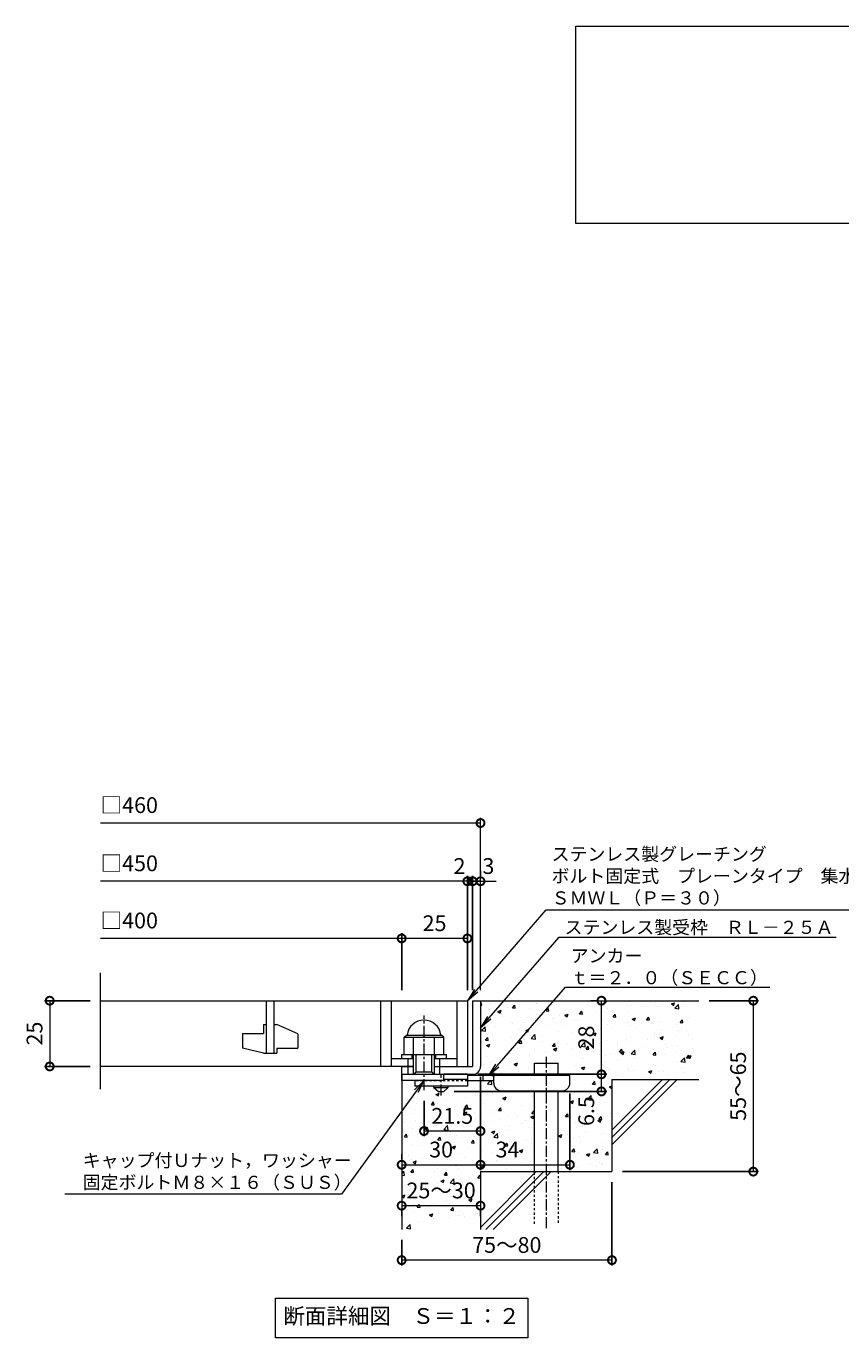
# Model space of a CAD drawing. Units: millimetres. Extents: x -477 to 511, y -287 to 1164.
# Drawn here: x -477 to -168, y -287 to 212 of the extents above; entities that cross this region are included whole.
import ezdxf
from ezdxf import colors
from ezdxf.entities.mleader import LeaderData, LeaderLine
from ezdxf.math import Vec2, Vec3

# ---------------------------------------------------------------- set-up
doc = ezdxf.new("R2010")
doc.units = ezdxf.units.MM
doc.linetypes.add('中心線（短）', pattern=[6.773333, 4.233333, -0.846667, 0.846667, -0.846667])
doc.linetypes.add('点線（標準）', pattern=[1.693333, 0.846667, -0.846667])
for name, color, linetype in [('(K)アンカー', 3, 'Continuous'), ('(K)ボルト固定部', 4, 'Continuous'), ('(K)モルタル', 7, 'Continuous'), ('(K)受枠', 2, 'Continuous'), ('(K)寸法', 7, 'Continuous'), ('(K)蓋', 3, 'Continuous'), ('(K)躯体', 6, 'Continuous')]:
    doc.layers.add(name, color=color, linetype=linetype)
doc.layers.add('(K)引出線', color=7, linetype='Continuous', lineweight=9)
doc.layers.add('(K)文字', color=2, linetype='Continuous', lineweight=9)
doc.styles.add('(K)MSゴシック', font='txt')
doc.styles.add('文字_異尺度_H2.5', font='txt', dxfattribs={"height": 2.5})
doc.styles.add('文字_異尺度_H3.0', font='txt', dxfattribs={"height": 3})
doc.dimstyles.new('KAD-1', dxfattribs={"dimtxt": 3, "dimasz": 3, "dimexe": 1, "dimexo": 2, "dimgap": 1, "dimtad": 1, "dimdec": 1, "dimdsep": 46, "dimtxsty": '(K)MSゴシック', "dimblk": 'DOTSMALL', "dimcen": 0, "dimclrd": 7, "dimclre": 256, "dimclrt": 2, "dimadec": 1, "dimazin": 0, "dimtfac": 1, "dimtdec": 1, "dimtmove": 0, "dimatfit": 3, "dimldrblk": 'DOTSMALL', "dimfxl": 1, "dimtfill": 1, "dimlwd": 9, "dimlwe": -1, "dimarcsym": 0})

# ---------------------------------------------------------------- blocks, each defined once
blk = doc.blocks.new('_DotSmall')
at = {"color": 0, "linetype": 'ByBlock', "const_width": 0.5}
blk.add_lwpolyline([(-0.0625, 0, 1), (0.0625, 0, 1)], format="xyb", close=True, dxfattribs=at)
blk = doc.blocks.new('*D17')
at = {"layer": '(K)寸法', "transparency": 16777216}
for p, q in [((-254.61, -227.7), (-254.61, -259.37)), ((-334.61, -249.7), (-334.61, -259.37))]:
    blk.add_line(p, q, dxfattribs=at)
at = {"layer": '(K)寸法', "color": 7, "lineweight": 9, "transparency": 16777216}
blk.add_line((-254.61, -257.37), (-334.61, -257.37), dxfattribs=at)
at = {"layer": 'Defpoints', "color": 0, "transparency": 16777216}
for p in [(-254.61, -223.7), (-334.61, -245.7), (-334.61, -257.37)]:
    blk.add_point(p, dxfattribs=at)
at = {"layer": '(K)寸法', "color": 7, "lineweight": 9, "transparency": 16777216, "xscale": 6, "yscale": 6, "zscale": 6, "rotation": 180}
blk.add_blockref('_DotSmall', (-334.61, -257.37), dxfattribs=at)
at = {"layer": '(K)寸法', "color": 7, "lineweight": 9, "transparency": 16777216, "xscale": 6, "yscale": 6, "zscale": 6}
blk.add_blockref('_DotSmall', (-254.61, -257.37), dxfattribs=at)
at = {"layer": '(K)寸法', "color": 2, "lineweight": 9, "transparency": 16777216, "insert": (-294.61, -252.37), "char_height": 6, "attachment_point": 5, "style": '(K)MSゴシック', "bg_fill": 3, "box_fill_scale": 1.1, "bg_fill_color": 256, "bg_fill_true_color": 13158600, "bg_fill_transparency": 0}
blk.add_mtext('75～80', dxfattribs=at)
blk = doc.blocks.new('*D18')
at = {"layer": '(K)寸法', "color": 7, "lineweight": 9, "transparency": 16777216}
blk.add_line((-334.61, -236.65), (-304.61, -236.65), dxfattribs=at)
at = {"layer": '(K)寸法', "transparency": 16777216}
for p, q in [((-334.61, -240.65), (-334.61, -238.65)), ((-304.61, -240.65), (-304.61, -238.65))]:
    blk.add_line(p, q, dxfattribs=at)
at = {"layer": 'Defpoints', "color": 0, "transparency": 16777216}
for p in [(-334.61, -236.65), (-304.61, -236.65), (-304.61, -236.65)]:
    blk.add_point(p, dxfattribs=at)
at = {"layer": '(K)寸法', "color": 7, "lineweight": 9, "transparency": 16777216, "xscale": 6, "yscale": 6, "zscale": 6, "rotation": 180}
blk.add_blockref('_DotSmall', (-334.61, -236.65), dxfattribs=at)
at = {"layer": '(K)寸法', "color": 7, "lineweight": 9, "transparency": 16777216, "xscale": 6, "yscale": 6, "zscale": 6}
blk.add_blockref('_DotSmall', (-304.61, -236.65), dxfattribs=at)
at = {"layer": '(K)寸法', "color": 2, "lineweight": 9, "transparency": 16777216, "insert": (-319.61, -231.65), "char_height": 6, "attachment_point": 5, "style": '(K)MSゴシック', "bg_fill": 3, "box_fill_scale": 1.1, "bg_fill_color": 256, "bg_fill_true_color": 13158600, "bg_fill_transparency": 0}
blk.add_mtext('25～30', dxfattribs=at)
blk = doc.blocks.new('*D19')
at = {"layer": '(K)寸法', "transparency": 16777216}
for p, q in [((-304.61, -187.7), (-304.61, -223.09)), ((-334.61, -217.09), (-334.61, -219.09))]:
    blk.add_line(p, q, dxfattribs=at)
at = {"layer": '(K)寸法', "color": 7, "lineweight": 9, "transparency": 16777216}
blk.add_line((-334.61, -221.09), (-304.61, -221.09), dxfattribs=at)
at = {"layer": 'Defpoints', "color": 0, "transparency": 16777216}
for p in [(-304.61, -183.7), (-334.61, -221.09), (-304.61, -221.09)]:
    blk.add_point(p, dxfattribs=at)
at = {"layer": '(K)寸法', "color": 7, "lineweight": 9, "transparency": 16777216, "xscale": 6, "yscale": 6, "zscale": 6, "rotation": 180}
blk.add_blockref('_DotSmall', (-334.61, -221.09), dxfattribs=at)
at = {"layer": '(K)寸法', "color": 7, "lineweight": 9, "transparency": 16777216, "xscale": 6, "yscale": 6, "zscale": 6}
blk.add_blockref('_DotSmall', (-304.61, -221.09), dxfattribs=at)
at = {"layer": '(K)寸法', "color": 2, "lineweight": 9, "transparency": 16777216, "insert": (-319.61, -216.09), "char_height": 6, "attachment_point": 5, "style": '(K)MSゴシック', "bg_fill": 3, "box_fill_scale": 1.1, "bg_fill_color": 256, "bg_fill_true_color": 13158600, "bg_fill_transparency": 0}
blk.add_mtext('30', dxfattribs=at)
blk = doc.blocks.new('*D20')
at = {"layer": '(K)寸法', "transparency": 16777216}
for p, q in [((-304.61, -187.7), (-304.61, -223.09)), ((-270.61, -194), (-270.61, -223.09))]:
    blk.add_line(p, q, dxfattribs=at)
at = {"layer": '(K)寸法', "color": 7, "lineweight": 9, "transparency": 16777216}
blk.add_line((-304.61, -221.09), (-270.61, -221.09), dxfattribs=at)
at = {"layer": 'Defpoints', "color": 0, "transparency": 16777216}
for p in [(-304.61, -183.7), (-270.61, -190), (-270.61, -221.09)]:
    blk.add_point(p, dxfattribs=at)
at = {"layer": '(K)寸法', "color": 7, "lineweight": 9, "transparency": 16777216, "xscale": 6, "yscale": 6, "zscale": 6, "rotation": 180}
blk.add_blockref('_DotSmall', (-304.61, -221.09), dxfattribs=at)
at = {"layer": '(K)寸法', "color": 7, "lineweight": 9, "transparency": 16777216, "xscale": 6, "yscale": 6, "zscale": 6}
blk.add_blockref('_DotSmall', (-270.61, -221.09), dxfattribs=at)
at = {"layer": '(K)寸法', "color": 2, "lineweight": 9, "transparency": 16777216, "insert": (-294.36, -216.09), "char_height": 6, "attachment_point": 5, "style": '(K)MSゴシック', "bg_fill": 3, "box_fill_scale": 1.1, "bg_fill_color": 256, "bg_fill_true_color": 13158600, "bg_fill_transparency": 0}
blk.add_mtext('34', dxfattribs=at)
blk = doc.blocks.new('*D21')
at = {"layer": '(K)寸法', "transparency": 16777216}
for p, q in [((-305.61, -186.7), (-256.61, -186.7)), ((-314.61, -193.2), (-256.61, -193.2))]:
    blk.add_line(p, q, dxfattribs=at)
at = {"layer": '(K)寸法', "color": 7, "lineweight": 9, "transparency": 16777216}
blk.add_line((-258.61, -193.2), (-258.61, -186.7), dxfattribs=at)
at = {"layer": 'Defpoints', "color": 0, "transparency": 16777216}
for p in [(-309.61, -186.7), (-258.61, -186.7), (-318.61, -193.2)]:
    blk.add_point(p, dxfattribs=at)
at = {"layer": '(K)寸法', "color": 7, "lineweight": 9, "transparency": 16777216, "xscale": 6, "yscale": 6, "zscale": 6, "rotation": 90}
blk.add_blockref('_DotSmall', (-258.61, -186.7), dxfattribs=at)
at = {"layer": '(K)寸法', "color": 2, "lineweight": 9, "transparency": 16777216, "insert": (-263.61, -200.68), "char_height": 6, "attachment_point": 5, "rotation": 90, "style": '(K)MSゴシック', "bg_fill": 3, "box_fill_scale": 1.1, "bg_fill_color": 256, "bg_fill_true_color": 13158600, "bg_fill_transparency": 0}
blk.add_mtext('6.5', dxfattribs=at)
at = {"layer": '(K)寸法', "color": 7, "lineweight": 9, "transparency": 16777216, "xscale": 6, "yscale": 6, "zscale": 6, "rotation": 270}
blk.add_blockref('_DotSmall', (-258.61, -193.2), dxfattribs=at)
blk = doc.blocks.new('*D22')
at = {"layer": '(K)寸法', "transparency": 16777216}
for p, q in [((-262.61, -158.7), (-260.61, -158.7)), ((-305.61, -186.7), (-256.61, -186.7))]:
    blk.add_line(p, q, dxfattribs=at)
at = {"layer": '(K)寸法', "color": 7, "lineweight": 9, "transparency": 16777216}
blk.add_line((-258.61, -186.7), (-258.61, -158.7), dxfattribs=at)
at = {"layer": 'Defpoints', "color": 0, "transparency": 16777216}
for p in [(-258.61, -158.7), (-258.61, -158.7), (-309.61, -186.7)]:
    blk.add_point(p, dxfattribs=at)
at = {"layer": '(K)寸法', "color": 7, "lineweight": 9, "transparency": 16777216, "xscale": 6, "yscale": 6, "zscale": 6}
for p, rotation in [((-258.61, -158.7), 90), ((-258.61, -186.7), 270)]:
    blk.add_blockref('_DotSmall', p, dxfattribs=dict(at, rotation=rotation))
at = {"layer": '(K)寸法', "color": 2, "lineweight": 9, "transparency": 16777216, "insert": (-263.61, -172.7), "char_height": 6, "attachment_point": 5, "rotation": 90, "style": '(K)MSゴシック', "bg_fill": 3, "box_fill_scale": 1.1, "bg_fill_color": 256, "bg_fill_true_color": 13158600, "bg_fill_transparency": 0}
blk.add_mtext('28', dxfattribs=at)
blk = doc.blocks.new('*D23')
at = {"layer": '(K)寸法', "transparency": 16777216}
for p, q in [((-217.61, -158.7), (-198.85, -158.7)), ((-250.61, -223.7), (-198.85, -223.7))]:
    blk.add_line(p, q, dxfattribs=at)
at = {"layer": '(K)寸法', "color": 7, "lineweight": 9, "transparency": 16777216}
blk.add_line((-200.85, -158.7), (-200.85, -223.7), dxfattribs=at)
at = {"layer": 'Defpoints', "color": 0, "transparency": 16777216}
for p in [(-221.61, -158.7), (-254.61, -223.7), (-200.85, -223.7)]:
    blk.add_point(p, dxfattribs=at)
at = {"layer": '(K)寸法', "color": 7, "lineweight": 9, "transparency": 16777216, "xscale": 6, "yscale": 6, "zscale": 6}
for p, rotation in [((-200.85, -158.7), 90), ((-200.85, -223.7), 270)]:
    blk.add_blockref('_DotSmall', p, dxfattribs=dict(at, rotation=rotation))
at = {"layer": '(K)寸法', "color": 2, "lineweight": 9, "transparency": 16777216, "insert": (-205.85, -191.2), "char_height": 6, "attachment_point": 5, "rotation": 90, "style": '(K)MSゴシック', "bg_fill": 3, "box_fill_scale": 1.1, "bg_fill_color": 256, "bg_fill_true_color": 13158600, "bg_fill_transparency": 0}
blk.add_mtext('55～65', dxfattribs=at)
blk = doc.blocks.new('_Open')
at = {"color": 0, "linetype": 'ByBlock', "lineweight": -2}
for p, q in [((-1, 0.167), (0, 0)), ((-1, -0.167), (0, 0)), ((0, 0), (-1, 0))]:
    blk.add_line(p, q, dxfattribs=at)
blk = doc.blocks.new('*D24')
at = {"layer": '(K)寸法', "transparency": 16777216}
for p, q in [((-453.14, -158.7), (-470.5, -158.7)), ((-453.14, -183.7), (-470.5, -183.7))]:
    blk.add_line(p, q, dxfattribs=at)
at = {"layer": '(K)寸法', "color": 7, "lineweight": 9, "transparency": 16777216}
blk.add_line((-468.5, -158.7), (-468.5, -183.7), dxfattribs=at)
at = {"layer": 'Defpoints', "color": 0, "transparency": 16777216}
for p in [(-449.14, -158.7), (-468.5, -183.7), (-449.14, -183.7)]:
    blk.add_point(p, dxfattribs=at)
at = {"layer": '(K)寸法', "color": 7, "lineweight": 9, "transparency": 16777216, "xscale": 6, "yscale": 6, "zscale": 6}
for p, rotation in [((-468.5, -158.7), 90), ((-468.5, -183.7), 270)]:
    blk.add_blockref('_DotSmall', p, dxfattribs=dict(at, rotation=rotation))
at = {"layer": '(K)寸法', "color": 2, "lineweight": 9, "transparency": 16777216, "insert": (-473.5, -171.2), "char_height": 6, "attachment_point": 5, "rotation": 90, "style": '(K)MSゴシック', "bg_fill": 3, "box_fill_scale": 1.1, "bg_fill_color": 256, "bg_fill_true_color": 13158600, "bg_fill_transparency": 0}
blk.add_mtext('25', dxfattribs=at)
blk = doc.blocks.new('*D25')
at = {"layer": '(K)寸法', "transparency": 16777216}
for p, q in [((-304.61, -109.27), (-304.61, -111.27)), ((-307.61, -154.7), (-307.61, -111.27))]:
    blk.add_line(p, q, dxfattribs=at)
at = {"layer": '(K)寸法', "color": 7, "lineweight": 9, "transparency": 16777216}
for p, q in [((-307.61, -113.27), (-313.61, -113.27)), ((-304.61, -113.27), (-307.61, -113.27)), ((-304.61, -113.27), (-298.61, -113.27))]:
    blk.add_line(p, q, dxfattribs=at)
at = {"layer": 'Defpoints', "color": 0, "transparency": 16777216}
for p in [(-307.61, -113.27), (-304.61, -113.27), (-307.61, -158.7)]:
    blk.add_point(p, dxfattribs=at)
at = {"layer": '(K)寸法', "color": 2, "lineweight": 9, "transparency": 16777216, "insert": (-301.61, -108.27), "char_height": 6, "attachment_point": 5, "style": '(K)MSゴシック', "bg_fill": 3, "box_fill_scale": 1.1, "bg_fill_color": 256, "bg_fill_true_color": 13158600, "bg_fill_transparency": 0}
blk.add_mtext('3', dxfattribs=at)
at = {"layer": '(K)寸法', "color": 7, "lineweight": 9, "transparency": 16777216, "xscale": 6, "yscale": 6, "zscale": 6}
blk.add_blockref('_DotSmall', (-307.61, -113.27), dxfattribs=at)
at = {"layer": '(K)寸法', "color": 7, "lineweight": 9, "transparency": 16777216, "xscale": 6, "yscale": 6, "zscale": 6, "rotation": 180}
blk.add_blockref('_DotSmall', (-304.61, -113.27), dxfattribs=at)
blk = doc.blocks.new('*D26')
at = {"layer": '(K)寸法', "color": 7, "lineweight": 9, "transparency": 16777216}
for p, q in [((-309.61, -113.27), (-315.61, -113.27)), ((-307.61, -113.27), (-309.61, -113.27)), ((-307.61, -113.27), (-301.61, -113.27))]:
    blk.add_line(p, q, dxfattribs=at)
at = {"layer": '(K)寸法', "transparency": 16777216}
for p, q in [((-309.61, -154.7), (-309.61, -111.27)), ((-307.61, -154.7), (-307.61, -111.27))]:
    blk.add_line(p, q, dxfattribs=at)
at = {"layer": 'Defpoints', "color": 0, "transparency": 16777216}
for p in [(-309.61, -113.27), (-309.61, -158.7), (-307.61, -158.7)]:
    blk.add_point(p, dxfattribs=at)
at = {"layer": '(K)寸法', "color": 2, "lineweight": 9, "transparency": 16777216, "insert": (-312.61, -108.27), "char_height": 6, "attachment_point": 5, "style": '(K)MSゴシック', "bg_fill": 3, "box_fill_scale": 1.1, "bg_fill_color": 256, "bg_fill_true_color": 13158600, "bg_fill_transparency": 0}
blk.add_mtext('2', dxfattribs=at)
at = {"layer": '(K)寸法', "color": 7, "lineweight": 9, "transparency": 16777216, "xscale": 6, "yscale": 6, "zscale": 6}
blk.add_blockref('_DotSmall', (-309.61, -113.27), dxfattribs=at)
at = {"layer": '(K)寸法', "color": 7, "lineweight": 9, "transparency": 16777216, "xscale": 6, "yscale": 6, "zscale": 6, "rotation": 180}
blk.add_blockref('_DotSmall', (-307.61, -113.27), dxfattribs=at)
blk = doc.blocks.new('*D27')
at = {"layer": '(K)寸法', "transparency": 16777216}
for p, q in [((-334.61, -154.7), (-334.61, -133.02)), ((-309.61, -136.99), (-309.61, -137.02))]:
    blk.add_line(p, q, dxfattribs=at)
at = {"layer": '(K)寸法', "color": 7, "lineweight": 9, "transparency": 16777216}
blk.add_line((-309.61, -135.02), (-334.61, -135.02), dxfattribs=at)
at = {"layer": 'Defpoints', "color": 0, "transparency": 16777216}
for p in [(-309.61, -132.99), (-334.61, -135.02), (-334.61, -158.7)]:
    blk.add_point(p, dxfattribs=at)
at = {"layer": '(K)寸法', "color": 7, "lineweight": 9, "transparency": 16777216, "xscale": 6, "yscale": 6, "zscale": 6, "rotation": 180}
blk.add_blockref('_DotSmall', (-334.61, -135.02), dxfattribs=at)
at = {"layer": '(K)寸法', "color": 7, "lineweight": 9, "transparency": 16777216, "xscale": 6, "yscale": 6, "zscale": 6}
blk.add_blockref('_DotSmall', (-309.61, -135.02), dxfattribs=at)
at = {"layer": '(K)寸法', "color": 2, "lineweight": 9, "transparency": 16777216, "insert": (-322.11, -130.02), "char_height": 6, "attachment_point": 5, "style": '(K)MSゴシック', "bg_fill": 3, "box_fill_scale": 1.1, "bg_fill_color": 256, "bg_fill_true_color": 13158600, "bg_fill_transparency": 0}
blk.add_mtext('25', dxfattribs=at)
blk = doc.blocks.new('*D28')
at = {"layer": '(K)寸法', "transparency": 16777216}
for p, q in [((-326.11, -196.78), (-326.11, -210.28)), ((-304.61, -204.28), (-304.61, -206.28))]:
    blk.add_line(p, q, dxfattribs=at)
at = {"layer": '(K)寸法', "color": 7, "lineweight": 9, "transparency": 16777216}
blk.add_line((-304.61, -208.28), (-326.11, -208.28), dxfattribs=at)
at = {"layer": 'Defpoints', "color": 0, "transparency": 16777216}
for p in [(-326.11, -192.78), (-326.11, -208.28), (-304.61, -208.28)]:
    blk.add_point(p, dxfattribs=at)
at = {"layer": '(K)寸法', "color": 7, "lineweight": 9, "transparency": 16777216, "xscale": 6, "yscale": 6, "zscale": 6, "rotation": 180}
blk.add_blockref('_DotSmall', (-326.11, -208.28), dxfattribs=at)
at = {"layer": '(K)寸法', "color": 7, "lineweight": 9, "transparency": 16777216, "xscale": 6, "yscale": 6, "zscale": 6}
blk.add_blockref('_DotSmall', (-304.61, -208.28), dxfattribs=at)
at = {"layer": '(K)寸法', "color": 2, "lineweight": 9, "transparency": 16777216, "insert": (-315.36, -203.28), "char_height": 6, "attachment_point": 5, "style": '(K)MSゴシック', "bg_fill": 3, "box_fill_scale": 1.1, "bg_fill_color": 256, "bg_fill_true_color": 13158600, "bg_fill_transparency": 0}
blk.add_mtext('21.5', dxfattribs=at)

msp = doc.modelspace()

# ---------------------------------------------------------------- hatches: boundary and pattern name
at = {"layer": '(K)モルタル', "lineweight": 9}
h = msp.add_hatch(dxfattribs=at)
h.set_pattern_fill('AR-CONC', color=256, scale=0.07)
h.set_pattern_definition([(50, (886.582, -159.366), (12.75293, -1.11574), [1.3335, -14.6685]), (355, (886.582, -159.366), (-2.46704, 13.37398), [1.0668, -11.73484]), (100.4514, (887.645, -159.459), (10.28589, 12.25824), [1.1333, -12.46632]), (46.1842, (886.582, -155.81), (18.97553, -2.94296), [2.00025, -22.00275]), (96.6356, (888.163, -156.055), (16.6183, 17.31983), [1.69995, -18.6995]), (351.1842, (886.582, -155.81), (16.6183, 17.31983), [1.6002, -17.60218]), (21, (888.36, -156.699), (10.61301, -7.15856), [1.3335, -14.6685]), (326, (888.36, -156.699), (4.32614, 12.89316), [1.0668, -11.7348]), (71.4514, (889.244, -157.295), (14.93915, 5.7346), [1.1333, -12.4663]), (37.5, (886.582, -159.3657), (0.216202, 5.918853), [0, -11.59256, 0, -11.9126, 0, -11.77925]), (7.5, (886.582, -159.3657), (4.677376, 7.01264), [0, -6.79196, 0, -11.32586, 0, -4.48945]), (327.5, (882.617, -159.3657), (9.491342, -0.401012), [0, -4.445, 0, -13.8684, 0, -18.4023]), (317.5, (880.839, -159.366), (10.36904, 1.779854), [0, -5.7785, 0, -9.21004, 0, -13.0683])])
edge = h.paths.add_edge_path()
edge.add_line((-221.61, -158.7), (-304.61, -158.7))
edge.add_line((-304.61, -158.7), (-304.61, -183.7))
edge.add_arc((-307.61, -183.7), 3, 270.002, 359.9992, ccw=False)
edge.add_line((-307.61, -186.7), (-309.61, -186.7))
edge.add_line((-309.61, -186.7), (-309.61, -187.2))
edge.add_line((-309.61, -187.2), (-284.11, -187.2))
edge.add_line((-284.11, -187.2), (-284.11, -182.5))
edge.add_line((-284.11, -182.5), (-275.11, -182.5))
edge.add_line((-275.11, -182.5), (-275.11, -187.2))
edge.add_line((-275.11, -187.2), (-270.61, -187.2))
edge.add_line((-270.61, -187.2), (-270.61, -190))
edge.add_arc((-273.61, -190), 3, -89.9999, 0.0011, ccw=False)
edge.add_line((-273.61, -193), (-275.11, -193))
edge.add_line((-275.11, -193), (-275.11, -223.7))
edge.add_line((-275.11, -223.7), (-254.61, -223.7))
edge.add_line((-254.61, -223.7), (-254.61, -188.7))
edge.add_line((-254.61, -188.7), (-221.61, -188.7))
edge.add_line((-221.61, -188.7), (-221.61, -158.7))
edge = h.paths.add_edge_path()
edge.add_line((-284.11, -193), (-296.61, -193))
edge.add_arc((-296.61, -190), 3, 180, 270, ccw=False)
edge.add_line((-299.61, -190), (-299.61, -189.2))
edge.add_line((-299.61, -189.2), (-309.61, -189.2))
edge.add_line((-309.61, -189.2), (-309.61, -191.2))
edge.add_line((-309.61, -191.2), (-316.86, -191.2))
edge.add_line((-316.86, -191.2), (-316.86, -191.7))
edge.add_line((-316.86, -191.7), (-318.61, -193.2))
edge.add_line((-318.61, -193.2), (-320.61, -193.2))
edge.add_line((-320.61, -193.2), (-322.36, -191.7))
edge.add_line((-322.36, -191.7), (-322.36, -191.2))
edge.add_line((-322.36, -191.2), (-329.61, -191.2))
edge.add_line((-329.61, -191.2), (-329.61, -189))
edge.add_line((-329.61, -189), (-334.61, -189))
edge.add_line((-334.61, -189), (-334.61, -245.7))
edge.add_line((-334.61, -245.7), (-304.61, -245.7))
edge.add_line((-304.61, -245.7), (-304.61, -223.7))
edge.add_line((-304.61, -223.7), (-284.11, -223.7))
edge.add_line((-284.11, -223.7), (-284.11, -193))

# ---------------------------------------------------------------- linework, layer by layer
at = {"layer": '(K)アンカー', "color": 3, "linetype": '点線（標準）', "lineweight": 9}
msp.add_line((-309.61, -189.2), (-329.61, -189.2), dxfattribs=at)
at = {"layer": '(K)アンカー', "color": 3, "linetype": 'Continuous', "lineweight": 9}
for p, q in [((-329.61, -189.2), (-329.61, -191.2)), ((-309.61, -186.7), (-318.61, -186.7)), ((-309.61, -188.7), (-318.61, -188.7)), ((-309.61, -186.7), (-309.61, -191.2)), ((-309.61, -191.2), (-329.61, -191.2))]:
    msp.add_line(p, q, dxfattribs=at)
at = {"layer": '(K)アンカー', "color": 4, "linetype": '中心線（短）', "lineweight": 9}
msp.add_line((-319.61, -194.75), (-319.61, -186.7), dxfattribs=at)
at = {"layer": '(K)アンカー', "color": 4, "linetype": 'Continuous', "lineweight": 9}
for p, q in [((-270.61, -187.2), (-309.61, -187.2)), ((-299.6, -189.2), (-309.61, -189.2)), ((-303.61, -189.2), (-303.61, -187.2)), ((-299.61, -190), (-299.61, -187.2)), ((-270.61, -190), (-270.61, -187.2)), ((-296.61, -193), (-273.61, -193))]:
    msp.add_line(p, q, dxfattribs=at)
at = {"layer": '(K)アンカー', "color": 2, "linetype": 'Continuous', "lineweight": 9}
for p, q in [((-322.36, -191.7), (-322.36, -191.2)), ((-322.36, -191.7), (-320.61, -193.2)), ((-322.36, -191.7), (-316.86, -191.7)), ((-320.61, -193.2), (-318.61, -193.2)), ((-318.61, -193.2), (-316.86, -191.7)), ((-316.86, -191.7), (-316.86, -191.2))]:
    msp.add_line(p, q, dxfattribs=at)
at = {"layer": '(K)アンカー', "color": 4, "linetype": 'Continuous', "lineweight": 9}
for centre, start, end in [((-296.61, -190), 180, 270), ((-273.61, -190), 270, 0)]:
    msp.add_arc(centre, 3, start, end, dxfattribs=at)
at = {"layer": '(K)ボルト固定部', "color": 2, "linetype": '中心線（短）', "lineweight": 9}
msp.add_line((-326.11, -192.78), (-326.11, -164.38), dxfattribs=at)
at = {"layer": '(K)ボルト固定部', "color": 2, "linetype": 'Continuous', "lineweight": 9}
for p, q in [((-333.61, -172.6), (-332.81, -171.8)), ((-333.61, -172.6), (-318.61, -172.6)), ((-333.61, -179.1), (-333.61, -172.6)), ((-332.81, -171.8), (-319.41, -171.8)), ((-330.11, -186.7), (-330.11, -172.6)), ((-322.11, -186.7), (-322.11, -172.6)), ((-318.61, -172.6), (-319.41, -171.8)), ((-318.61, -179.1), (-318.61, -172.6)), ((-334.61, -180.7), (-334.61, -179.1)), ((-334.61, -179.1), (-317.61, -179.1)), ((-330.61, -180.7), (-330.61, -179.1)), ((-329.11, -185.7), (-329.11, -179.1)), ((-323.11, -185.7), (-323.11, -179.1)), ((-321.61, -180.7), (-321.61, -179.1)), ((-317.61, -180.7), (-317.61, -179.1)), ((-332.11, -186.7), (-332.11, -180.7)), ((-320.11, -186.7), (-320.11, -180.7)), ((-318.61, -189), (-334.61, -189)), ((-330.11, -186.7), (-329.11, -185.7)), ((-329.11, -185.7), (-323.11, -185.7)), ((-323.11, -185.7), (-322.11, -186.7)), ((-318.61, -189), (-318.61, -186.7))]:
    msp.add_line(p, q, dxfattribs=at)
msp.add_arc((-326.11, -172.6), 6.5, 7.0697, 172.9303, dxfattribs=at)
at = {"layer": '(K)受枠', "color": 2, "linetype": 'Continuous', "lineweight": 9}
for p, q in [((-307.61, -158.7), (-307.61, -183.7)), ((-307.61, -158.7), (-304.61, -158.7)), ((-304.61, -158.7), (-304.61, -183.7)), ((-334.61, -186.7), (-334.61, -183.7)), ((-334.61, -186.7), (-334.61, -183.7)), ((-334.61, -183.7), (-330.11, -183.7)), ((-322.11, -183.7), (-307.61, -183.7)), ((-334.61, -186.7), (-307.61, -186.7))]:
    msp.add_line(p, q, dxfattribs=at)
msp.add_arc((-307.61, -183.7), 3, 270, 0, dxfattribs=at)
at = {"layer": '(K)寸法', "color": 7, "lineweight": 9}
msp.add_line((-304.61, -91.13), (-449.14, -91.13), dxfattribs=at)
at = {"layer": '(K)文字', "color": 7, "linetype": 'Continuous', "lineweight": 9}
for points in [[(-268.31, 211.91), (261.69, 211.91), (261.69, 136.91), (-268.31, 136.91)], [(-382.61, -271.89), (-286.61, -271.89), (-286.61, -286.89), (-382.61, -286.89)]]:
    msp.add_lwpolyline(points, close=True, dxfattribs=at)
at = {"layer": '(K)蓋', "color": 3, "linetype": 'Continuous', "lineweight": 9}
for p, q in [((-449.14, -192.34), (-449.14, -148.08)), ((-449.14, -158.7), (-309.61, -158.7)), ((-386.11, -158.7), (-386.11, -178.7)), ((-383.11, -178.7), (-383.11, -158.7)), ((-342.61, -158.7), (-342.61, -183.7)), ((-338.61, -158.7), (-338.61, -183.7)), ((-313.61, -158.7), (-313.61, -183.7)), ((-309.61, -158.7), (-309.61, -183.7)), ((-387.11, -167.7), (-386.11, -167.7)), ((-387.11, -167.7), (-387.11, -171.2)), ((-383.11, -167.7), (-382.11, -167.7)), ((-374.11, -171.24), (-382.11, -167.7)), ((-395.11, -171.2), (-387.11, -171.2)), ((-395.11, -171.2), (-395.11, -176.75)), ((-374.11, -171.24), (-374.11, -176.7)), ((-387.11, -178.7), (-395.11, -176.75)), ((-387.11, -178.7), (-382.11, -178.7)), ((-382.11, -176.7), (-382.11, -178.7)), ((-382.11, -176.7), (-374.11, -176.7)), ((-330.11, -183.7), (-449.14, -183.7)), ((-338.61, -180.7), (-330.11, -180.7)), ((-322.11, -180.7), (-313.61, -180.7))]:
    msp.add_line(p, q, dxfattribs=at)
at = {"layer": '(K)躯体', "color": 6, "linetype": 'Continuous', "lineweight": 9}
for p, q in [((-304.61, -158.7), (-221.61, -158.7)), ((-284.11, -187.2), (-284.11, -182.5)), ((-284.11, -182.5), (-275.11, -182.5)), ((-275.11, -187.2), (-275.11, -182.5)), ((-334.61, -186.7), (-334.61, -245.7)), ((-254.61, -188.7), (-221.61, -188.7)), ((-254.61, -188.7), (-254.61, -223.7)), ((-254.61, -207.9), (-235.41, -188.7)), ((-254.61, -210.73), (-232.58, -188.7)), ((-254.61, -213.56), (-229.75, -188.7)), ((-284.11, -223.7), (-284.11, -193)), ((-275.11, -223.7), (-275.11, -193)), ((-304.61, -223.7), (-304.61, -245.7)), ((-304.61, -223.7), (-254.61, -223.7)), ((-304.61, -244.9), (-283.41, -223.7)), ((-302.58, -245.7), (-280.58, -223.7)), ((-299.75, -245.7), (-277.75, -223.7))]:
    msp.add_line(p, q, dxfattribs=at)
at = {"layer": '(K)躯体', "color": 6, "linetype": '中心線（短）', "lineweight": 9}
msp.add_line((-279.61, -180.04), (-279.61, -245.67), dxfattribs=at)
at = {"layer": '(K)躯体', "color": 6, "linetype": '点線（標準）', "lineweight": 9}
for p, q in [((-284.11, -243.5), (-284.11, -223.7)), ((-275.11, -223.7), (-275.11, -243.5))]:
    msp.add_line(p, q, dxfattribs=at)

# ---------------------------------------------------------------- block references
at = {"layer": '(K)寸法', "color": 7, "lineweight": 9, "xscale": 6, "yscale": 6, "zscale": 6}
msp.add_blockref('_DotSmall', (-304.61, -91.13), dxfattribs=at)

# ---------------------------------------------------------------- texts
at = {"layer": '(K)寸法', "color": 2, "lineweight": 9, "char_height": 6, "attachment_point": 7, "style": '(K)MSゴシック', "bg_fill": 3, "box_fill_scale": 1.1, "bg_fill_color": 256, "bg_fill_true_color": 13158600, "bg_fill_transparency": 0}
for s, insert in [('□460', (-449.14, -89.19)), ('□450', (-449.14, -111.33)), ('□400', (-449.14, -133.08))]:
    msp.add_mtext(s, dxfattribs=dict(at, insert=insert))
at = {"layer": '(K)文字', "linetype": 'Continuous', "lineweight": 9, "insert": (-334.61, -279.39), "char_height": 6, "width": 96.0293, "attachment_point": 5, "style": '文字_異尺度_H3.0'}
msp.add_mtext('断面詳細図\u3000Ｓ＝１：２', dxfattribs=at)

# ---------------------------------------------------------------- next in the draw order: dimensions: what is measured, and where the dimension line sits
at = {"layer": '(K)寸法', "lineweight": 9}
dim = msp.add_linear_dim(base=(-468.5, -183.7), p1=(-449.14, -158.7), p2=(-449.14, -183.7), angle=90, dimstyle='KAD-1', dxfattribs=at)
dim.commit()
dim.dimension.update_dxf_attribs({"geometry": '*D24', "text_midpoint": (-473.5, -171.2)})
dim = msp.add_linear_dim(base=(-334.61, -257.37), p1=(-254.61, -223.7), p2=(-334.61, -245.7), text='75～<>', dimstyle='KAD-1', dxfattribs=at)
dim.commit()
dim.dimension.update_dxf_attribs({"geometry": '*D17', "text_midpoint": (-294.61, -252.37)})

# ---------------------------------------------------------------- next in the draw order: dimensions: what is measured, and where the dimension line sits
dim = msp.add_linear_dim(base=(-304.61, -221.09), p1=(-334.61, -221.09), p2=(-304.61, -183.7), dimstyle='KAD-1', dxfattribs=at)
dim.commit()
dim.dimension.update_dxf_attribs({"geometry": '*D19', "text_midpoint": (-319.61, -216.09)})
dim = msp.add_linear_dim(base=(-304.61, -236.65), p1=(-334.61, -236.65), p2=(-304.61, -236.65), text='25～<>', dimstyle='KAD-1', dxfattribs=at)
dim.commit()
dim.dimension.update_dxf_attribs({"geometry": '*D18', "text_midpoint": (-319.61, -231.65)})

# ---------------------------------------------------------------- next in the draw order: linework, layer by layer
at = {"layer": '(K)ボルト固定部', "color": 2, "linetype": 'Continuous', "lineweight": 9}
msp.add_line((-334.61, -189), (-334.61, -186.7), dxfattribs=at)

# ---------------------------------------------------------------- next in the draw order: dimensions: what is measured, and where the dimension line sits
at = {"layer": '(K)寸法', "lineweight": 9}
dim = msp.add_linear_dim(base=(-270.61, -221.09), p1=(-304.61, -183.7), p2=(-270.61, -190), dimstyle='KAD-1', override={"dimtmove": 1}, dxfattribs=at)
dim.commit()
dim.dimension.update_dxf_attribs({"geometry": '*D20', "text_midpoint": (-294.36, -221.09), "dimtype": 160})

# ---------------------------------------------------------------- next in the draw order: leaders
at = {"layer": '(K)引出線', "lineweight": 9}
ml = msp.add_multileader_mtext('Standard', dxfattribs=at)
ml.set_content('キャップ付Ｕナット，ワッシャー\\P固定ボルトＭ８×１６（ＳＵＳ）', color=7, style='文字_異尺度_H2.5')
ml.set_leader_properties(color=7, linetype='Continuous', lineweight=9)
ml.set_arrow_properties(name='OPEN')
ml.build(insert=Vec2(0, 0))
ml.multileader.update_dxf_attribs({"has_dogleg": 0, "text_left_attachment_type": 5, "text_right_attachment_type": 5, "arrow_head_size": 5, "scale": 2})
ctx = ml.context
ctx.base_point, ctx.scale, ctx.char_height, ctx.arrow_head_size, ctx.plane_origin = Vec3(-457.95, -232.24), 2, 5, 5, Vec3(-326.11, -189)
ctx.left_attachment, ctx.right_attachment = 5, 5
notes = []
notes.append((ctx, [(0, (1, 1, 0), (-341.46, -232.24), (-1, 0), 16, [(0, [(-326.11, -189)], 0, [])])]))
ctx.mtext.insert, ctx.mtext.flow_direction = Vec3(-455.95, -216.94), 5
for ctx, leaders in notes:
    for number, flags, end, landing, length, lines in leaders:
        leader = LeaderData()
        leader.index, (leader.has_last_leader_line, leader.has_dogleg_vector, leader.attachment_direction) = number, flags
        leader.last_leader_point, leader.dogleg_vector, leader.dogleg_length = Vec3(end), Vec3(landing), length
        for number, points, colour, breaks in lines:
            line = LeaderLine()
            line.index, line.vertices, line.color, line.breaks = number, Vec3.list(points), colors.encode_raw_color(colour), breaks
            leader.lines.append(line)
        ctx.leaders.append(leader)

# ---------------------------------------------------------------- next in the draw order: dimensions: what is measured, and where the dimension line sits
at = {"layer": '(K)寸法', "lineweight": 9}
dim = msp.add_linear_dim(base=(-258.61, -186.7), p1=(-318.61, -193.2), p2=(-309.61, -186.7), angle=90, dimstyle='KAD-1', override={"dimtmove": 1}, dxfattribs=at)
dim.commit()
dim.dimension.update_dxf_attribs({"geometry": '*D21', "text_midpoint": (-258.61, -200.68), "dimtype": 160})

# ---------------------------------------------------------------- next in the draw order: dimensions: what is measured, and where the dimension line sits
dim = msp.add_linear_dim(base=(-258.61, -158.7), p1=(-309.61, -186.7), p2=(-258.61, -158.7), angle=90, dimstyle='KAD-1', dxfattribs=at)
dim.commit()
dim.dimension.update_dxf_attribs({"geometry": '*D22', "text_midpoint": (-263.61, -172.7)})
dim = msp.add_linear_dim(base=(-326.11, -208.28), p1=(-304.61, -208.28), p2=(-326.11, -192.78), dimstyle='KAD-1', dxfattribs=at)
dim.commit()
dim.dimension.update_dxf_attribs({"geometry": '*D28', "text_midpoint": (-315.36, -203.28)})

# ---------------------------------------------------------------- next in the draw order: linework, layer by layer
msp.add_line((-304.61, -154.7), (-304.61, -89.13), dxfattribs=at)
at = {"layer": '(K)蓋', "color": 3, "linetype": 'Continuous', "lineweight": 9}
msp.add_line((-322.11, -183.7), (-309.61, -183.7), dxfattribs=at)

# ---------------------------------------------------------------- next in the draw order: dimensions: what is measured, and where the dimension line sits
at = {"layer": '(K)寸法', "lineweight": 9}
dim = msp.add_linear_dim(base=(-200.85, -223.7), p1=(-221.61, -158.7), p2=(-254.61, -223.7), angle=90, text='55～<>', dimstyle='KAD-1', dxfattribs=at)
dim.commit()
dim.dimension.update_dxf_attribs({"geometry": '*D23', "text_midpoint": (-205.85, -191.2)})

# ---------------------------------------------------------------- next in the draw order: leaders
at = {"layer": '(K)引出線', "lineweight": 9}
ml = msp.add_multileader_mtext('Standard', dxfattribs=at)
ml.set_content('ステンレス製グレーチング\\Pボルト固定式\u3000プレーンタイプ\u3000集水桝用\\PＳＭＷＬ（Ｐ＝３０）', color=7, style='文字_異尺度_H2.5')
ml.set_leader_properties(color=7, linetype='Continuous', lineweight=9)
ml.set_arrow_properties(name='OPEN')
ml.build(insert=Vec2(0, 0))
ml.multileader.update_dxf_attribs({"has_dogleg": 0, "text_left_attachment_type": 5, "text_right_attachment_type": 5, "arrow_head_size": 5, "scale": 2})
ctx = ml.context
ctx.base_point, ctx.scale, ctx.char_height, ctx.arrow_head_size, ctx.plane_origin = Vec3(-279.58, -124.2), 2, 5, 5, Vec3(-309.61, -158.7)
ctx.left_attachment, ctx.right_attachment = 5, 5
notes = []
notes.append((ctx, [(0, (1, 1, 0), (-295.58, -124.2), (1, 0), 16, [(0, [(-309.61, -158.7)], 0, [])])]))
ctx.mtext.insert, ctx.mtext.flow_direction = Vec3(-277.58, -100.44), 5
ml = msp.add_multileader_mtext('Standard', dxfattribs=at)
ml.set_content('ステンレス製受枠\u3000ＲＬ－２５Ａ', color=7, style='文字_異尺度_H2.5')
ml.set_leader_properties(color=7, linetype='Continuous', lineweight=9)
ml.set_arrow_properties(name='OPEN')
ml.build(insert=Vec2(0, 0))
ml.multileader.update_dxf_attribs({"has_dogleg": 0, "text_left_attachment_type": 5, "text_right_attachment_type": 5, "arrow_head_size": 5, "scale": 2})
ctx = ml.context
ctx.base_point, ctx.scale, ctx.char_height, ctx.arrow_head_size, ctx.plane_origin = Vec3(-274.64, -134.55), 2, 5, 5, Vec3(-304.61, -168.98)
ctx.left_attachment, ctx.right_attachment = 5, 5
notes.append((ctx, [(0, (1, 1, 0), (-290.64, -134.55), (1, 0), 16, [(0, [(-304.61, -168.98)], 0, [])])]))
ctx.mtext.insert, ctx.mtext.flow_direction = Vec3(-272.64, -128.3), 5
ml = msp.add_multileader_mtext('Standard', dxfattribs=at)
ml.set_content('アンカー\\Pｔ＝２．０（ＳＥＣＣ）', color=7, style='文字_異尺度_H2.5')
ml.set_leader_properties(color=7, linetype='Continuous', lineweight=9)
ml.set_arrow_properties(name='OPEN')
ml.build(insert=Vec2(0, 0))
ml.multileader.update_dxf_attribs({"has_dogleg": 0, "text_left_attachment_type": 5, "text_right_attachment_type": 5, "arrow_head_size": 5, "scale": 2})
ctx = ml.context
ctx.base_point, ctx.scale, ctx.char_height, ctx.arrow_head_size, ctx.plane_origin = Vec3(-272.33, -153.57), 2, 5, 5, Vec3(-323.36, -212.2)
ctx.left_attachment, ctx.right_attachment = 5, 5
notes.append((ctx, [(0, (1, 1, 0), (-288.33, -153.57), (1, 0), 16, [(0, [(-301.61, -187.2)], 0, [])])]))
ctx.mtext.insert, ctx.mtext.flow_direction = Vec3(-270.33, -139.11), 5
for ctx, leaders in notes:
    for number, flags, end, landing, length, lines in leaders:
        leader = LeaderData()
        leader.index, (leader.has_last_leader_line, leader.has_dogleg_vector, leader.attachment_direction) = number, flags
        leader.last_leader_point, leader.dogleg_vector, leader.dogleg_length = Vec3(end), Vec3(landing), length
        for number, points, colour, breaks in lines:
            line = LeaderLine()
            line.index, line.vertices, line.color, line.breaks = number, Vec3.list(points), colors.encode_raw_color(colour), breaks
            leader.lines.append(line)
        ctx.leaders.append(leader)

# ---------------------------------------------------------------- next in the draw order: dimensions: what is measured, and where the dimension line sits
at = {"layer": '(K)寸法', "lineweight": 9}
dim = msp.add_linear_dim(base=(-307.61, -113.27), p1=(-304.61, -113.27), p2=(-307.61, -158.7), dimstyle='KAD-1', override={"dimtmove": 1}, dxfattribs=at)
dim.commit()
dim.dimension.update_dxf_attribs({"geometry": '*D25', "text_midpoint": (-301.61, -113.27), "dimtype": 160})

# ---------------------------------------------------------------- next in the draw order: dimensions: what is measured, and where the dimension line sits
dim = msp.add_linear_dim(base=(-309.61, -113.27), p1=(-307.61, -158.7), p2=(-309.61, -158.7), dimstyle='KAD-1', override={"dimtmove": 1}, dxfattribs=at)
dim.commit()
dim.dimension.update_dxf_attribs({"geometry": '*D26', "text_midpoint": (-312.61, -113.27), "dimtype": 160})

# ---------------------------------------------------------------- next in the draw order: linework, layer by layer
at = {"layer": '(K)寸法', "color": 7, "lineweight": 9}
msp.add_line((-309.61, -113.27), (-449.14, -113.27), dxfattribs=at)

# ---------------------------------------------------------------- next in the draw order: dimensions: what is measured, and where the dimension line sits
at = {"layer": '(K)寸法', "lineweight": 9}
dim = msp.add_linear_dim(base=(-334.61, -135.02), p1=(-309.61, -132.99), p2=(-334.61, -158.7), dimstyle='KAD-1', dxfattribs=at)
dim.commit()
dim.dimension.update_dxf_attribs({"geometry": '*D27', "text_midpoint": (-322.11, -130.02)})

# ---------------------------------------------------------------- next in the draw order: linework, layer by layer
at = {"layer": '(K)寸法', "color": 7, "lineweight": 9}
msp.add_line((-334.61, -135.02), (-449.14, -135.02), dxfattribs=at)

doc.saveas('drawing.dxf')
